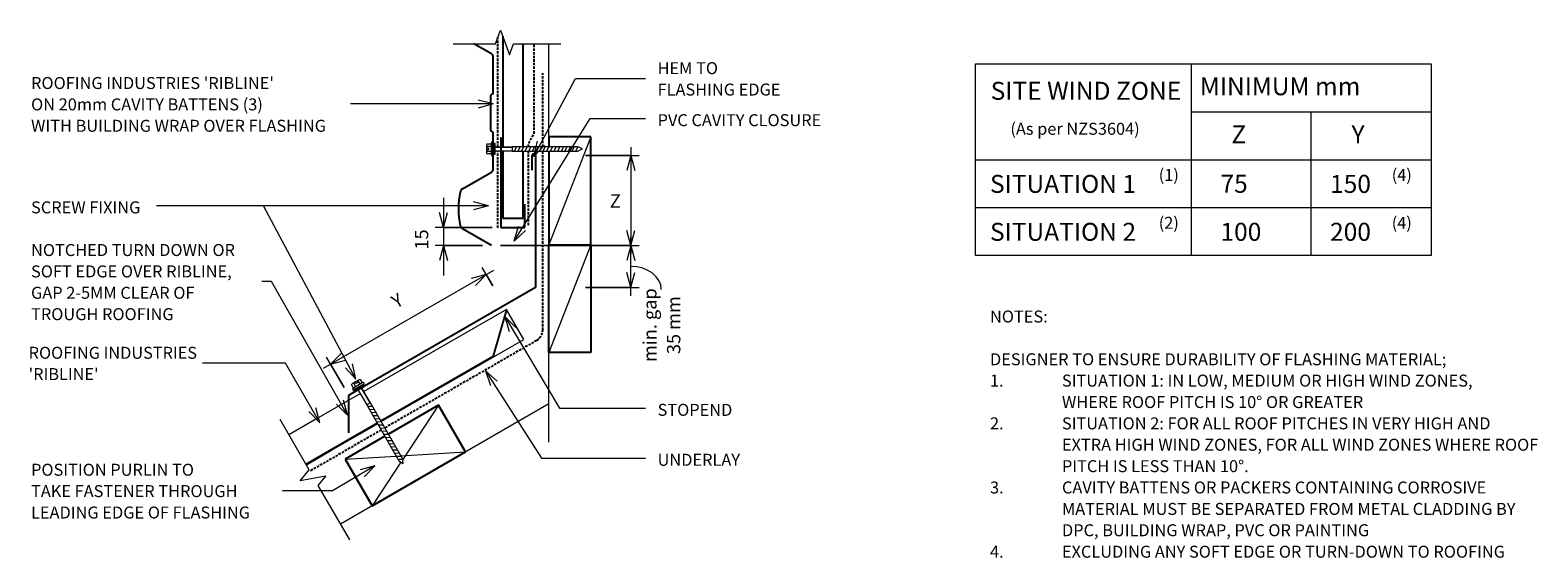
# Model space of a CAD drawing. Units: millimetres. Extents: x 53 to 1310, y -1251 to -811.
import ezdxf

# ---------------------------------------------------------------- set-up
doc = ezdxf.new("R2010")
doc.units = ezdxf.units.MM
doc.linetypes.add('IMPORT-DASHED', pattern=[3, 2, -1])
for name, color, linetype, lineweight in [('A-ANNO-DIMS', 211, 'Continuous', 9), ('A-ANNO-DIMS-5', 211, 'Continuous', 9), ('A-ANNO-KEYN', 231, 'Continuous', 9), ('A-DETL', 90, 'Continuous', 13), ('A-DETL-GENF', 92, 'Continuous', 13), ('A-DETL-THIN', 151, 'Continuous', 13), ('G-ANNO-TEXT', 231, 'Continuous', 9)]:
    doc.layers.add(name, color=color, linetype=linetype, lineweight=lineweight)
doc.styles.add('Stylus BT', font='stylu.ttf', dxfattribs={"height": 10})
doc.styles.add('Stylus BT_1', font='stylu.ttf', dxfattribs={"height": 11.117601})
doc.styles.add('Stylus BT_2', font='stylu.ttf', dxfattribs={"height": 15})
doc.styles.add('Stylus BT_3', font='stylu.ttf', dxfattribs={"height": 9.961371})
doc.dimstyles.new('Diagonal_-_2_5mm_Arial', dxfattribs={"dimscale": 304.8, "dimtxt": 12.5, "dimasz": 0.04101, "dimexe": 0.022966, "dimexo": 0.024606, "dimgap": 0.028707, "dimtad": 1, "dimdec": 0, "dimzin": 0, "dimdsep": 46, "dimtxsty": 'Stylus BT_1', "dimblk1": 'OPEN30', "dimblk2": 'OPEN30', "dimsah": 1, "dimcen": 0.09, "dimdle": 0.022966, "dimazin": 0, "dimtfac": 1, "dimtdec": 4, "dimtix": 1, "dimtmove": 0, "dimatfit": 3, "dimfxl": 1, "dimtvp": 1, "dimtfill": 1, "dimtolj": 1, "dimtzin": 0, "dimarcsym": 2})
doc.dimstyles.new('Diagonal_-_2_5mm_Arial_1', dxfattribs={"dimscale": 304.8, "dimtxt": 12.5, "dimasz": 0.04101, "dimexe": 0.022966, "dimexo": 0.024606, "dimgap": 0.028707, "dimtad": 1, "dimdec": 0, "dimzin": 0, "dimdsep": 46, "dimtxsty": 'Stylus BT_1', "dimblk1": 'OPEN30', "dimblk2": 'OPEN30', "dimsah": 1, "dimcen": 0.09, "dimdle": 0.022966, "dimazin": 0, "dimtfac": 1, "dimtdec": 4, "dimtix": 1, "dimtmove": 1, "dimatfit": 3, "dimfxl": 1, "dimtvp": 1, "dimtfill": 1, "dimtolj": 1, "dimtzin": 0, "dimarcsym": 2})
doc.dimstyles.new('Diagonal_-_2_5mm_Arial_2', dxfattribs={"dimscale": 304.8, "dimtxt": 12.5, "dimasz": 0.04101, "dimexe": 0.022966, "dimexo": 0.024606, "dimgap": 0.028707, "dimtad": 1, "dimdec": 0, "dimzin": 0, "dimdsep": 46, "dimtxsty": 'Stylus BT_1', "dimblk1": 'OPEN30', "dimblk2": 'OPEN30', "dimsah": 1, "dimcen": 0.09, "dimdle": 0.022966, "dimazin": 0, "dimtfac": 1, "dimtdec": 4, "dimtix": 1, "dimtmove": 0, "dimatfit": 3, "dimfxl": 1, "dimtvp": 1, "dimtfill": 1, "dimtolj": 1, "dimtzin": 0, "dimarcsym": 2})
doc.dimstyles.new('Diagonal_-_2_5mm_Arial_Horizontal', dxfattribs={"dimscale": 304.8, "dimtxt": 12.5, "dimasz": 0.04101, "dimexe": 0.022966, "dimexo": 0.024606, "dimgap": 0.028707, "dimtad": 3, "dimtih": 1, "dimtoh": 1, "dimdec": 0, "dimzin": 0, "dimdsep": 46, "dimtxsty": 'Stylus BT_1', "dimblk1": 'OPEN30', "dimblk2": 'OPEN30', "dimsah": 1, "dimcen": 0.09, "dimdle": 0.022966, "dimazin": 0, "dimtfac": 1, "dimtdec": 4, "dimtix": 1, "dimtmove": 0, "dimatfit": 3, "dimfxl": 1, "dimtvp": 1, "dimtfill": 1, "dimtolj": 1, "dimtzin": 0, "dimarcsym": 2})

# ---------------------------------------------------------------- blocks, each defined once
blk = doc.blocks.new('Ribline_Repeating - Ribline_Repeating-913302-RI-RRR011C')
at = {"layer": 'A-DETL-GENF', "lineweight": 25}
for p, q in [((190, 0), (160, 0)), ((232.2, 0), (223.5, 0)), ((253.5, 0), (241.2, 0)), ((157.4, -1.5), (149, -16.1)), ((157.4, -1.5), (149, -16.1)), ((191.5, -1.5), (190.9, -0.5)), ((221.2, -2), (192.3, -2)), ((222.6, -0.5), (222.1, -1.5)), ((270, -25.5), (256.1, -1.5)), ((317.4, -1.5), (303.5, -25.5))]:
    blk.add_line(p, q, dxfattribs=at)
for centre, radius, start, end in [((160, -3), 3, 90, 150), ((190, -1), 1, 30, 90), ((223.5, -1), 1, 90, 150), ((253.5, -3), 3, 30, 90), ((192.3, -1), 1, 210, 270), ((221.2, -1), 1, 270, 330), ((273.5, -23.5), 4, 210, 257.2511), ((286.8, 35.3), 64.3, 257.2511, 282.7489), ((300.1, -23.5), 4, 282.7489, 330)]:
    blk.add_arc(centre, radius, start, end, dxfattribs=at)
blk = doc.blocks.new('RI_Long section profile - Ribline-750285-RI-RRR011C')
at = {"layer": 'A-DETL-GENF'}
for p, q in [((30, 29), (5.7, 29)), ((74.5, 29), (30, 29)), ((215, 29), (77.7, 29)), ((186, 1), (215, 29)), ((186, 0), (215, 28)), ((215, 0), (215, 29)), ((5.8, 1), (74.3, 1)), ((5.8, 0), (30, 0)), ((77.9, 1), (186, 1)), ((30, 0), (74.3, 0)), ((77.9, 0), (215, 0))]:
    blk.add_line(p, q, dxfattribs=at)
blk = doc.blocks.new('RI_Change In Pitch Flashing - RI_Change In Pitch Flashing-909350-RI-RRR011C')
at = {"layer": 'A-DETL-GENF', "lineweight": 25}
for p, q in [((-3, 98), (-3, 110)), ((0, 110), (0, 0)), ((0, 0), (-142.7, -82.4)), ((-150.5, -86.9), (-156.1, -90.1)), ((-156.1, -90.1), (-156.1, -121.3))]:
    blk.add_line(p, q, dxfattribs=at)
blk.add_arc((-1.5, 110), 1.5, 0, 180, dxfattribs=at)
blk = doc.blocks.new('Break line - Break line-909496-RI-RRR011C')
at = {"layer": 'A-DETL-GENF'}
for p, q in [((0, 57.9), (0, 5.5)), ((0, 5.5), (-9.3, 2.1)), ((-9.3, 2.1), (11.3, -5.4)), ((11.3, -5.4), (0, -9.5)), ((0, -9.5), (0, -57.9))]:
    blk.add_line(p, q, dxfattribs=at)
blk = doc.blocks.new('RI_Screw - RI_Screw-756654-RI-RRR011C')
at = {"layer": 'A-DETL-GENF'}
blk.add_hatch(color=256, dxfattribs=at).paths.add_polyline_path([(2, -4.5), (2, 4.5), (0, 4.5), (0, -4.5)], flags=0)
for p, q in [((-5.1, 3.2), (-5.1, 0.8)), ((-5.1, 0.8), (-3.6, 0.8)), ((-5.1, 0), (-5.1, -3.2)), ((-4.8, 4.2), (-1.4, 4.2)), ((-1.4, 2.1), (-4.8, 2.1)), ((-3.6, 0.8), (-3.6, -0.7)), ((-1, 5.5), (-1.4, 4.2)), ((-1.4, 4.2), (-1.4, -4.2)), ((0, 5.5), (-1, 5.5)), ((0, -5.5), (0, 5.5)), ((0, 4.5), (0, -4.5)), ((2, 4.5), (0, 4.5)), ((2, 4.5), (0, 4.5)), ((2, -4.5), (2, 4.5)), ((2, -4.5), (2, 4.5)), ((16.3, 1.6), (2, 1.6)), ((2, 1.6), (16.3, 1.6)), ((70, 1.8), (16.3, 1.8)), ((16.3, 1.8), (16.3, -1.8)), ((16.3, 1.8), (16.3, -1.8)), ((70, 1.8), (16.3, 1.8)), ((19.8, 1.8), (17.9, -1.8)), ((22.8, 1.8), (20.9, -1.8)), ((25.8, 1.8), (23.9, -1.8)), ((28.8, 1.8), (26.9, -1.8)), ((31.8, 1.8), (29.9, -1.8)), ((34.8, 1.8), (32.9, -1.8)), ((37.8, 1.8), (35.9, -1.8)), ((40.8, 1.8), (38.9, -1.8)), ((43.8, 1.8), (41.9, -1.8)), ((46.9, 1.8), (44.9, -1.8)), ((49.9, 1.8), (48, -1.8)), ((52.9, 1.8), (51, -1.8)), ((55.9, 1.8), (54, -1.8)), ((58.9, 1.8), (57, -1.8)), ((61.9, 1.8), (60, -1.8)), ((64.9, 1.8), (63, -1.8)), ((67.9, 1.8), (66, -1.8)), ((70.9, 1.8), (69, -1.8)), ((73.9, 0), (70, 1.8)), ((73.9, 0), (70, 1.8)), ((-3.6, -0.7), (-5.1, -0.7)), ((-1.4, -2.1), (-4.8, -2.1)), ((-1.4, -4.2), (-4.8, -4.2)), ((-1.4, -4.2), (-1, -5.5)), ((-1, -5.5), (0, -5.5)), ((0, -4.5), (2, -4.5)), ((0, -4.5), (2, -4.5)), ((2, -1.6), (16.3, -1.6)), ((2, -1.6), (16.3, -1.6)), ((16.3, -1.8), (70, -1.8)), ((16.3, -1.8), (70, -1.8)), ((70, -1.8), (73.9, 0)), ((70, -1.8), (73.9, 0))]:
    blk.add_line(p, q, dxfattribs=at)
for centre, radius, start, end in [((-3.1, 3.2), 2.01, 148.1092, 211.8908), ((2.4, 0), 7.58, 163.7398, 174.3214), ((2.4, 0), 7.58, 180, 196.2602), ((-3.1, -3.2), 2.01, 148.1092, 211.8908)]:
    blk.add_arc(centre, radius, start, end, dxfattribs=at)
blk = doc.blocks.new('Break line - Break line-758507-RI-RRR011C')
at = {"layer": 'A-DETL-GENF'}
for p, q in [((0, 44.9), (0, 9.5)), ((11.3, 5.4), (-9.3, -2.1)), ((0, 9.5), (11.3, 5.4)), ((-9.3, -2.1), (0, -5.5)), ((0, -5.5), (0, -44.9))]:
    blk.add_line(p, q, dxfattribs=at)
blk = doc.blocks.new('RI_Screw - RI_Screw-567259-RI-RRR011C')
at = {"layer": 'A-DETL-GENF'}
blk.add_hatch(color=256, dxfattribs=at).paths.add_polyline_path([(2, -4.5), (2, 4.5), (0, 4.5), (0, -4.5)], flags=0)
for p, q in [((-5.1, 3.2), (-5.1, 0.8)), ((-5.1, 0.8), (-3.6, 0.8)), ((-5.1, 0), (-5.1, -3.2)), ((-4.8, 4.2), (-1.4, 4.2)), ((-1.4, 2.1), (-4.8, 2.1)), ((-3.6, 0.8), (-3.6, -0.7)), ((-1, 5.5), (-1.4, 4.2)), ((-1.4, 4.2), (-1.4, -4.2)), ((0, 5.5), (-1, 5.5)), ((0, -5.5), (0, 5.5)), ((0, 4.5), (0, -4.5)), ((2, 4.5), (0, 4.5)), ((2, 4.5), (0, 4.5)), ((2, -4.5), (2, 4.5)), ((2, -4.5), (2, 4.5)), ((16.3, 1.6), (2, 1.6)), ((2, 1.6), (16.3, 1.6)), ((71.1, 1.8), (16.3, 1.8)), ((16.3, 1.8), (16.3, -1.8)), ((16.3, 1.8), (16.3, -1.8)), ((71.1, 1.8), (16.3, 1.8)), ((19.8, 1.8), (17.9, -1.8)), ((22.8, 1.8), (20.9, -1.8)), ((25.8, 1.8), (23.9, -1.8)), ((28.8, 1.8), (26.9, -1.8)), ((31.8, 1.8), (29.9, -1.8)), ((34.8, 1.8), (32.9, -1.8)), ((37.8, 1.8), (35.9, -1.8)), ((40.8, 1.8), (38.9, -1.8)), ((43.8, 1.8), (41.9, -1.8)), ((46.9, 1.8), (44.9, -1.8)), ((49.9, 1.8), (48, -1.8)), ((52.9, 1.8), (51, -1.8)), ((55.9, 1.8), (54, -1.8)), ((58.9, 1.8), (57, -1.8)), ((61.9, 1.8), (60, -1.8)), ((64.9, 1.8), (63, -1.8)), ((67.9, 1.8), (66, -1.8)), ((70.9, 1.8), (69, -1.8)), ((75, 0), (71.1, 1.8)), ((75, 0), (71.1, 1.8)), ((-3.6, -0.7), (-5.1, -0.7)), ((-1.4, -2.1), (-4.8, -2.1)), ((-1.4, -4.2), (-4.8, -4.2)), ((-1.4, -4.2), (-1, -5.5)), ((-1, -5.5), (0, -5.5)), ((0, -4.5), (2, -4.5)), ((0, -4.5), (2, -4.5)), ((2, -1.6), (16.3, -1.6)), ((2, -1.6), (16.3, -1.6)), ((16.3, -1.8), (71.1, -1.8)), ((16.3, -1.8), (71.1, -1.8)), ((71.1, -1.8), (75, 0)), ((71.1, -1.8), (75, 0))]:
    blk.add_line(p, q, dxfattribs=at)
for centre, radius, start, end in [((-3.1, 3.2), 2.01, 148.1092, 211.8908), ((2.4, 0), 7.58, 163.7398, 174.3214), ((2.4, 0), 7.58, 180, 196.2602), ((-3.1, -3.2), 2.01, 148.1092, 211.8908)]:
    blk.add_arc(centre, radius, start, end, dxfattribs=at)
blk = doc.blocks.new('RI_Cavity Closer - RI_Cavity Closer-561375-RI-RRR011C')
at = {"layer": 'A-DETL-GENF', "lineweight": 25}
for p, q in [((0, 0), (-20, 0)), ((-20, 0), (-20, -19.4)), ((0, -75), (0, 0))]:
    blk.add_line(p, q, dxfattribs=at)
blk = doc.blocks.new('DIMBLOCK1-RI-RRR011C')
at = {"layer": 'A-ANNO-DIMS-5', "transparency": 16777216}
for p, q in [((439.2, -1011.4), (297.2, -1093.3)), ((438.6, -1024.4), (429.6, -1008.9)), ((433.1, -1014.9), (438.6, -1024.4)), ((314.5, -1109.2), (299.8, -1083.7)), ((303.3, -1089.8), (314.5, -1109.2))]:
    blk.add_line(p, q, dxfattribs=at)
at = {"layer": 'A-ANNO-DIMS-5', "lineweight": 18, "transparency": 16777216}
for p, q in [((433.1, -1014.9), (420.6, -1018.3)), ((433.1, -1014.9), (424, -1024.1)), ((303.3, -1089.8), (312.5, -1080.6)), ((303.3, -1089.8), (315.8, -1086.4))]:
    blk.add_line(p, q, dxfattribs=at)
at = {"layer": 'A-ANNO-DIMS-5', "color": 0, "transparency": 16777216, "insert": (352.6, -1033.8), "char_height": 11.1, "width": 10.238, "attachment_point": 1, "rotation": 29.9627, "line_spacing_factor": 1.070803, "style": 'Stylus BT_1', "bg_fill": 3, "box_fill_scale": 1.25, "bg_fill_color": 0, "bg_fill_transparency": 0}
blk.add_mtext('Y', dxfattribs=at)
blk = doc.blocks.new('_Open30')
at = {"color": 0, "linetype": 'ByBlock', "lineweight": -2}
for p, q in [((-1, 0.27), (0, 0)), ((0, 0), (-1, -0.27)), ((0, 0), (-1, 0))]:
    blk.add_line(p, q, dxfattribs=at)
blk = doc.blocks.new('DIMBLOCK2-RI-RRR011C')
at = {"layer": 'A-ANNO-DIMS-5', "transparency": 16777216}
for p, q in [((444.9, -990.6), (560.7, -990.6)), ((553.7, -990.6), (444.9, -990.6)), ((553.7, -1032.6), (553.7, -983.6)), ((516, -1025.6), (560.7, -1025.6)), ((553.7, -1025.6), (516, -1025.6))]:
    blk.add_line(p, q, dxfattribs=at)
at = {"layer": 'A-ANNO-DIMS-5', "lineweight": 18, "transparency": 16777216}
for p, q in [((553.7, -990.6), (550.3, -1003.1)), ((553.7, -990.6), (557, -1003.1)), ((553.7, -1025.6), (550.3, -1013.1)), ((553.7, -1025.6), (557, -1013.1))]:
    blk.add_line(p, q, dxfattribs=at)
at = {"layer": 'A-ANNO-DIMS-5', "transparency": 16777216}
blk.add_ellipse((553.7, -1027.4), major_axis=(25.4, 0), ratio=0.757607, start_param=0, end_param=1.570796, dxfattribs=at)
at = {"layer": 'A-ANNO-DIMS-5', "color": 0, "transparency": 16777216, "insert": (564, -1057.1), "char_height": 11.12, "width": 71.4, "attachment_point": 2, "rotation": 90, "line_spacing_factor": 1.070803, "style": 'Stylus BT_1', "bg_fill": 3, "box_fill_scale": 1.25, "bg_fill_color": 0, "bg_fill_transparency": 0}
blk.add_mtext('min. gap\\P35 mm', dxfattribs=at)
blk = doc.blocks.new('DIMBLOCK3-RI-RRR011C')
at = {"layer": 'A-ANNO-DIMS-5', "transparency": 16777216}
for p, q in [((516, -915.6), (560.7, -915.6)), ((553.7, -915.6), (516, -915.6)), ((553.7, -908.6), (553.7, -997.6)), ((444.9, -990.6), (560.7, -990.6)), ((553.7, -990.6), (444.9, -990.6))]:
    blk.add_line(p, q, dxfattribs=at)
at = {"layer": 'A-ANNO-DIMS-5', "lineweight": 18, "transparency": 16777216}
for p, q in [((553.7, -915.6), (550.3, -928.1)), ((553.7, -915.6), (557, -928.1)), ((553.7, -990.6), (550.3, -978.1)), ((553.7, -990.6), (557, -978.1))]:
    blk.add_line(p, q, dxfattribs=at)
at = {"layer": 'A-ANNO-DIMS-5', "color": 0, "transparency": 16777216, "insert": (536.2, -947.9), "char_height": 11.1, "width": 10.476, "attachment_point": 1, "line_spacing_factor": 1.070803, "style": 'Stylus BT_1', "bg_fill": 3, "box_fill_scale": 1.25, "bg_fill_color": 0, "bg_fill_transparency": 0}
blk.add_mtext('Z', dxfattribs=at)
blk = doc.blocks.new('DIMBLOCK4-RI-RRR011C')
at = {"layer": 'A-ANNO-DIMS-5', "transparency": 16777216}
for p, q in [((397.4, -950.7), (397.4, -1015.6)), ((437.9, -975.6), (390.4, -975.6)), ((397.4, -975.6), (437.9, -975.6)), ((429.9, -990.6), (390.4, -990.6)), ((397.4, -990.6), (429.9, -990.6))]:
    blk.add_line(p, q, dxfattribs=at)
at = {"layer": 'A-ANNO-DIMS-5', "lineweight": 18, "transparency": 16777216}
for p, q in [((397.4, -975.6), (394.1, -963.1)), ((397.4, -975.6), (400.8, -963.1)), ((397.4, -990.6), (394.1, -1003.1)), ((397.4, -990.6), (400.8, -1003.1))]:
    blk.add_line(p, q, dxfattribs=at)
at = {"layer": 'A-ANNO-DIMS-5', "color": 0, "transparency": 16777216, "insert": (373.6, -994), "char_height": 11.12, "width": 26.19, "attachment_point": 1, "rotation": 90, "line_spacing_factor": 1.070803, "style": 'Stylus BT_1', "bg_fill": 3, "box_fill_scale": 1.25, "bg_fill_color": 0, "bg_fill_transparency": 0}
blk.add_mtext('15', dxfattribs=at)

msp = doc.modelspace()

# ---------------------------------------------------------------- linework, layer by layer
at = {"layer": 'A-ANNO-KEYN'}
for p, q in [((265.6, -1088.7), (196.6, -1088.7)), ((294.4, -1138.5), (285.2, -1129.3)), ((294.4, -1138.5), (291, -1126))]:
    msp.add_line(p, q, dxfattribs=at)
at = {"layer": 'A-DETL', "linetype": 'IMPORT-DASHED', "lineweight": 25}
for p, q in [((442.7, -908.4), (442.7, -817.1)), ((473.2, -897.2), (473.2, -822.2)), ((480.2, -908.2), (480.2, -846.8)), ((468.3, -905.2), (473.2, -897.2)), ((468.3, -908.2), (468.3, -905.2)), ((442.7, -975.8), (442.7, -911.5)), ((468.3, -973.7), (468.3, -911.8)), ((480.2, -1061.1), (480.2, -911.8)), ((475.2, -1069.8), (348.6, -1142.8)), ((345.5, -1144.6), (286.1, -1178.9))]:
    msp.add_line(p, q, dxfattribs=at)
at = {"layer": 'A-DETL', "lineweight": 25}
for p, q in [((446.9, -816.2), (446.9, -908.4)), ((463.9, -908.2), (463.9, -822.2)), ((520.2, -900), (485.2, -900)), ((485.2, -900), (485.2, -908.2)), ((520.2, -990), (520.2, -900)), ((446.9, -911.5), (446.9, -967.8)), ((463.9, -967.8), (463.9, -911.8)), ((485.2, -911.8), (485.2, -990)), ((446.9, -967.8), (463.9, -967.8)), ((485.2, -1080), (485.2, -990)), ((485.2, -990), (520.2, -990)), ((485.2, -990), (520.2, -990)), ((520.2, -990), (520.2, -1080)), ((520.2, -1080), (485.2, -1080)), ((393.3, -1123.9), (351.6, -1148)), ((415.8, -1162.9), (393.3, -1123.9)), ((348.5, -1149.8), (315.4, -1168.9)), ((315.4, -1168.9), (337.9, -1207.9)), ((337.9, -1207.9), (415.8, -1162.9))]:
    msp.add_line(p, q, dxfattribs=at)
at = {"layer": 'A-DETL'}
for p, q in [((485.2, -908.2), (485.2, -822.2)), ((841.1, -999), (841.1, -839)), ((841.1, -839), (1221.1, -839)), ((1021.1, -839), (1021.1, -999)), ((1221.1, -839), (1221.1, -999)), ((1021.1, -879), (1221.1, -879)), ((1121.1, -999), (1121.1, -879)), ((485.2, -1154.8), (485.2, -911.8)), ((841.1, -919), (1221.1, -919)), ((841.1, -959), (1221.1, -959)), ((1221.1, -999), (841.1, -999)), ((485.2, -1122.9), (311.6, -1223.1))]:
    msp.add_line(p, q, dxfattribs=at)
at = {"layer": 'A-DETL', "linetype": 'IMPORT-DASHED', "lineweight": 25}
msp.add_arc((470.2, -1061.1), 10, 300, 0, dxfattribs=at)
at = {"layer": 'A-DETL-THIN'}
for p, q in [((520.2, -900), (485.2, -990)), ((520.2, -990), (485.2, -1080)), ((393.3, -1123.9), (363.5, -1169.2)), ((315.4, -1168.9), (358, -1166.4)), ((362, -1166.1), (415.8, -1162.9)), ((362, -1171.5), (337.9, -1207.9))]:
    msp.add_line(p, q, dxfattribs=at)
at = {"layer": 'G-ANNO-TEXT', "color": 7}
for p, q in [((472.9, -916.3), (507.4, -851.2)), ((507.4, -851.2), (565.9, -851.2)), ((439, -872.5), (319.8, -872.5)), ((439, -872.5), (426.5, -869.2)), ((439, -872.5), (426.5, -875.9)), ((519.7, -884.6), (565.9, -884.6)), ((472.9, -916.3), (475.8, -903.6)), ((472.9, -916.3), (481.7, -906.8)), ((435.1, -957.4), (422.6, -954.1)), ((247.3, -957.4), (158.1, -957.4)), ((435.1, -957.4), (158.1, -957.4)), ((435.1, -957.4), (422.6, -960.8)), ((254.1, -1020.8), (245.9, -1020.8)), ((317.3, -1132.3), (254.1, -1020.8)), ((448.6, -1050), (457.9, -1059)), ((448.6, -1050), (452.1, -1062.4)), ((448.6, -1050), (494.1, -1126.4)), ((432.6, -1095.1), (442.2, -1103.9)), ((432.6, -1095.1), (436.6, -1107.5)), ((432.6, -1095.1), (479.3, -1168.1)), ((317.3, -1132.3), (308.2, -1123)), ((317.3, -1132.3), (314, -1119.7)), ((494.1, -1126.4), (565.9, -1126.4)), ((479.3, -1168.1), (565.9, -1168.1)), ((340.3, -1174.4), (305, -1195.3)), ((340.3, -1174.4), (327.9, -1177.9)), ((340.3, -1174.4), (331.3, -1183.7)), ((305, -1195.3), (263.2, -1195.3))]:
    msp.add_line(p, q, dxfattribs=at)

# ---------------------------------------------------------------- block references
at = {"layer": 'A-DETL-GENF'}
for name, p, rotation in [('Break line - Break line-758507-RI-RRR011C', (450.3, -822.2), 90.00000000000018), ('Ribline_Repeating - Ribline_Repeating-913302-RI-RRR011C', (438.9, -673.2), 269.9999999999999), ('RI_Cavity Closer - RI_Cavity Closer-561375-RI-RRR011C', (445.4, -975.6), 180), ('RI_Long section profile - Ribline-750285-RI-RRR011C', (278.1, -1176.5), 29.96273987652027), ('RI_Screw - RI_Screw-756654-RI-RRR011C', (326.8, -1108.7), 299.9999999999998), ('Break line - Break line-909496-RI-RRR011C', (290.3, -1186.1), 209.9999999999983)]:
    msp.add_blockref(name, p, dxfattribs=dict(at, rotation=rotation))
for name, p in [('RI_Screw - RI_Screw-567259-RI-RRR011C', (438.5, -910)), ('RI_Change In Pitch Flashing - RI_Change In Pitch Flashing-909350-RI-RRR011C', (474.3, -1025.6))]:
    msp.add_blockref(name, p, dxfattribs=at)

# ---------------------------------------------------------------- texts
at = {"layer": 'G-ANNO-TEXT', "color": 7, "line_spacing_factor": 1.070803}
for s, insert, char_height, width, attachment_point, style in [('HEM TO\\PFLASHING EDGE', (576, -837.6), 10, 126.012, 1, 'Stylus BT'), ("ROOFING INDUSTRIES 'RIBLINE'\\PON 20mm CAVITY BATTENS (3)\\PWITH BUILDING WRAP OVER FLASHING", (53.5, -850), 10, 304.643, 1, 'Stylus BT'), ('SITE WIND ZONE', (933.2, -854), 15, 195.488, 2, 'Stylus BT_2'), ('MINIMUM mm', (1028.2, -850.2), 15, 159.264, 1, 'Stylus BT_2'), ('PVC CAVITY CLOSURE', (576, -881), 10, 175.932, 1, 'Stylus BT'), ('(As per NZS3604)', (870.2, -888.2), 10, 145.575, 1, 'Stylus BT'), ('Z', (1054.5, -890.3), 15, 13.963, 1, 'Stylus BT_2'), ('Y', (1154.7, -890.3), 15, 13.761, 1, 'Stylus BT_2'), ('(1)', (993.9, -926.7), 10, 21.857, 1, 'Stylus BT'), ('(4)', (1188.2, -926.7), 10, 21.857, 1, 'Stylus BT'), ('SITUATION 1', (853.2, -931.7), 15, 152.99, 1, 'Stylus BT_2'), ('75', (1045.4, -931.6), 15, 34.807, 1, 'Stylus BT_2'), ('150', (1136.8, -931.7), 15, 52.211, 1, 'Stylus BT_2'), ('SCREW FIXING', (53.5, -953.8), 10, 113.33, 1, 'Stylus BT'), ('(2)', (993.9, -966.7), 10, 21.857, 1, 'Stylus BT'), ('(4)', (1188.2, -966.7), 10, 21.857, 1, 'Stylus BT'), ('SITUATION 2', (853.2, -971.7), 15, 152.99, 1, 'Stylus BT_2'), ('100', (1045.4, -971.7), 15, 52.211, 1, 'Stylus BT_2'), ('200', (1136.8, -971.7), 15, 52.211, 1, 'Stylus BT_2'), ('NOTCHED TURN DOWN OR\\PSOFT EDGE OVER RIBLINE,\\PGAP 2-5MM CLEAR OF\\PTROUGH ROOFING', (53.5, -989.4), 10, 211.82, 1, 'Stylus BT'), ('NOTES:', (853.2, -1044.9), 10, 53.524, 1, 'Stylus BT'), ('DESIGNER TO ENSURE DURABILITY OF FLASHING MATERIAL;', (853.2, -1080.6), 10, 424, 1, 'Stylus BT'), ('1.', (853.2, -1098.4), 10, 15.619, 1, 'Stylus BT'), ('SITUATION 1: IN LOW, MEDIUM OR HIGH WIND ZONES,', (913.2, -1098.4), 10, 390.476, 1, 'Stylus BT'), ('WHERE ROOF PITCH IS 10° OR GREATER', (913.2, -1116.3), 10, 288.381, 1, 'Stylus BT'), ('STOPEND', (576, -1122.8), 10, 75.554, 1, 'Stylus BT'), ('2.', (853.2, -1134.1), 10, 15.619, 1, 'Stylus BT'), ('SITUATION 2: FOR ALL ROOF PITCHES IN VERY HIGH AND', (913.2, -1134.1), 10, 407.238, 1, 'Stylus BT'), ('EXTRA HIGH WIND ZONES, FOR ALL WIND ZONES WHERE ROOF', (913.2, -1151.9), 10, 445.905, 1, 'Stylus BT'), ('UNDERLAY', (576, -1164.5), 10, 82.03, 1, 'Stylus BT'), ('POSITION PURLIN TO\\PTAKE FASTENER THROUGH\\PLEADING EDGE OF FLASHING', (53.5, -1172.8), 10, 226.93, 1, 'Stylus BT'), ('PITCH IS LESS THAN 10°.', (913.2, -1169.8), 10, 180.952, 1, 'Stylus BT'), ('3.', (853.2, -1187.6), 10, 15.619, 1, 'Stylus BT'), ('CAVITY BATTENS OR PACKERS CONTAINING CORROSIVE', (913.2, -1187.6), 10, 401.905, 1, 'Stylus BT'), ('MATERIAL MUST BE SEPARATED FROM METAL CLADDING BY', (913.2, -1205.5), 10, 427.048, 1, 'Stylus BT'), ('DPC, BUILDING WRAP, PVC OR PAINTING', (913.2, -1223.3), 10, 288.571, 1, 'Stylus BT'), ('4.', (853.2, -1241.2), 10, 15.619, 1, 'Stylus BT'), ('EXCLUDING ANY SOFT EDGE OR TURN-DOWN TO ROOFING', (913.2, -1241.2), 10, 414.667, 1, 'Stylus BT')]:
    msp.add_mtext(s, dxfattribs=dict(at, insert=insert, char_height=char_height, width=width, attachment_point=attachment_point, style=style))

# ---------------------------------------------------------------- next in the draw order: texts
at = {"layer": 'A-ANNO-KEYN', "insert": (51.5, -1075.2), "char_height": 9.961, "width": 174.037, "attachment_point": 1, "line_spacing_factor": 1.070803, "style": 'Stylus BT_3', "bg_fill": 3, "box_fill_scale": 1.25, "bg_fill_color": 0, "bg_fill_transparency": 0}
msp.add_mtext("ROOFING INDUSTRIES\\P'RIBLINE'", dxfattribs=at)

# ---------------------------------------------------------------- next in the draw order: dimensions: what is measured, and where the dimension line sits
at = {"layer": 'A-ANNO-DIMS'}
dim = msp.add_linear_dim(base=(303.3, -1089.8), p1=(442.3, -1030.9), p2=(318.3, -1115.7), angle=29.9627, text='Y', dimstyle='Diagonal_-_2_5mm_Arial', override={"dimpost": '<>', "dimfxl": 150.305418}, dxfattribs=at)
dim.commit()
dim.dimension.update_dxf_attribs({"geometry": 'DIMBLOCK1-RI-RRR011C', "text_midpoint": (361, -1039.9)})

# ---------------------------------------------------------------- next in the draw order: linework, layer by layer
at = {"layer": 'A-ANNO-KEYN'}
msp.add_line((294.4, -1138.5), (265.6, -1088.7), dxfattribs=at)
at = {"layer": 'G-ANNO-TEXT', "color": 7}
for q in [(247.3, -957.4), (315.6, -1092.6), (321.5, -1089.5)]:
    msp.add_line((324.4, -1102.1), q, dxfattribs=at)

# ---------------------------------------------------------------- next in the draw order: dimensions: what is measured, and where the dimension line sits
at = {"layer": 'A-ANNO-DIMS'}
dim = msp.add_linear_dim(base=(553.7, -990.6), p1=(508.5, -1025.6), p2=(437.4, -990.6), angle=90, text='min. gap\\P<>', dimstyle='Diagonal_-_2_5mm_Arial_1', override={"dimpost": '<>mm', "dimfxl": 79.264557}, dxfattribs=at)
dim.commit()
dim.dimension.update_dxf_attribs({"geometry": 'DIMBLOCK2-RI-RRR011C', "text_midpoint": (581.3, -1057.1), "dimtype": 160, "text_rotation": 90})

# ---------------------------------------------------------------- next in the draw order: linework, layer by layer
at = {"layer": 'G-ANNO-TEXT', "color": 7}
for q in [(519.7, -884.6), (460, -974.5), (465.7, -978.1)]:
    msp.add_line((456.3, -986.9), q, dxfattribs=at)

# ---------------------------------------------------------------- next in the draw order: dimensions: what is measured, and where the dimension line sits
at = {"layer": 'A-ANNO-DIMS'}
dim = msp.add_linear_dim(base=(553.7, -990.6), p1=(508.5, -915.6), p2=(437.4, -990.6), angle=90, text='Z', dimstyle='Diagonal_-_2_5mm_Arial_Horizontal', override={"dimpost": '<>', "dimfxl": 103.35797}, dxfattribs=at)
dim.commit()
dim.dimension.update_dxf_attribs({"geometry": 'DIMBLOCK3-RI-RRR011C', "text_midpoint": (540.8, -953.1)})

# ---------------------------------------------------------------- next in the draw order: dimensions: what is measured, and where the dimension line sits
dim = msp.add_linear_dim(base=(397.4, -990.6), p1=(445.4, -975.6), p2=(437.4, -990.6), angle=90, dimstyle='Diagonal_-_2_5mm_Arial_2', override={"dimpost": '<>', "dimfxl": 17.012779}, dxfattribs=at)
dim.commit()
dim.dimension.update_dxf_attribs({"geometry": 'DIMBLOCK4-RI-RRR011C', "text_midpoint": (382.9, -983.1)})

doc.saveas('drawing.dxf')
